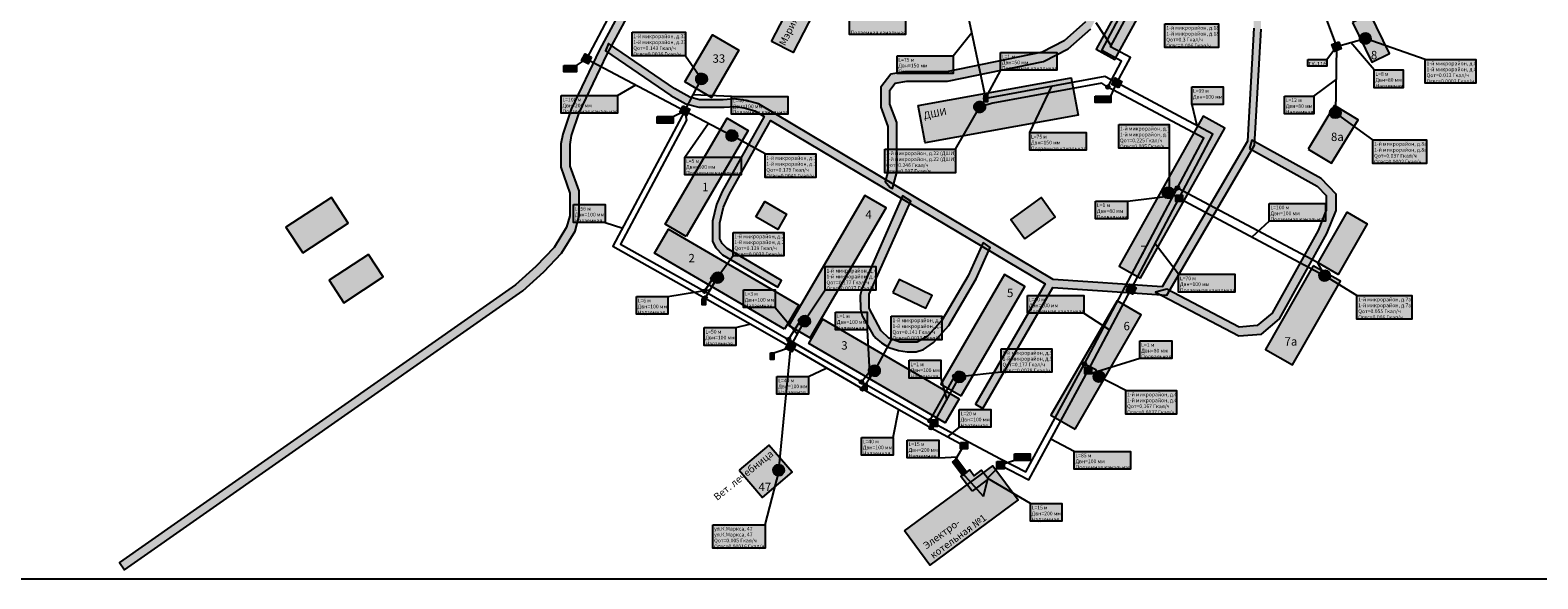
# Model space of a CAD drawing. Extents: x 565 to 7627, y -2188 to 3871.
# Drawn here: x 1066 to 1882, y 759 to 1056 of the extents above; entities that cross this region are included whole.
import ezdxf

# ---------------------------------------------------------------- set-up
doc = ezdxf.new("R2010")
doc.units = 0
doc.layers.get('0').update_dxf_attribs({"linetype": 'CONTINUOUS'})
for name, color, linetype in [('42898423156895525', 7, 'CONTINUOUS'), ('kot_1_perspektiva', 7, 'CONTINUOUS'), ('num1', 7, 'CONTINUOUS'), ('ulic1', 7, 'CONTINUOUS'), ('zdan4', 7, 'CONTINUOUS'), ('zdan6', 7, 'CONTINUOUS')]:
    doc.layers.add(name, color=color, linetype=linetype)
doc.styles.get("Standard").update_dxf_attribs({"font": 'arial.ttf', "height": 10})

# ---------------------------------------------------------------- blocks, each defined once
blk = doc.blocks.new('3_13')
at = {"layer": 'kot_1_perspektiva'}
blk.add_hatch(color=2, dxfattribs=at).paths.add_polyline_path([(-2, 2), (2, 2), (2, -2), (-2, -2)])
at = {"layer": 'kot_1_perspektiva', "color": 0, "linetype": 'Continuous'}
blk.add_lwpolyline([(-2, 2), (2, 2), (2, -2), (-2, -2)], close=True, dxfattribs=at)
blk = doc.blocks.new('6_13')
at = {"layer": 'kot_1_perspektiva'}
h = blk.add_hatch(color=6, dxfattribs=at)
edge = h.paths.add_edge_path()
edge.add_ellipse((0, 0), major_axis=(3, 0), ratio=1, start_angle=0, end_angle=360)
at = {"layer": 'kot_1_perspektiva', "color": 0}
blk.add_ellipse((0, 0), major_axis=(3, 0), ratio=1, dxfattribs=at)
blk = doc.blocks.new('2_13')
at = {"layer": 'kot_1_perspektiva'}
for points in [[(-2, 25), (1, 25), (1, 16), (-2, 16)], [(-3, 6), (-3, 16), (3, 16), (3, 12), (8, 12), (8, 6)]]:
    blk.add_hatch(color=215, dxfattribs=at).paths.add_polyline_path(points)
at = {"layer": 'kot_1_perspektiva', "color": 2, "linetype": 'Continuous'}
for points in [[(-2, 25), (1, 25), (1, 16), (-2, 16)], [(-3, 6), (-3, 16), (3, 16), (3, 12), (8, 12), (8, 6)]]:
    blk.add_lwpolyline(points, close=True, dxfattribs=at)
blk = doc.blocks.new('4_13')
at = {"layer": 'kot_1_perspektiva'}
h = blk.add_hatch(color=251, dxfattribs=at)
edge = h.paths.add_edge_path()
edge.add_ellipse((0, 0), major_axis=(1, 0), ratio=1, start_angle=0, end_angle=360)
at = {"layer": 'kot_1_perspektiva', "color": 0}
blk.add_ellipse((0, 0), major_axis=(1, 0), ratio=1, dxfattribs=at)

msp = doc.modelspace()

# ---------------------------------------------------------------- hatches: boundary and pattern name
at = {"layer": '42898423156895525'}
for color, points in [(51, [(1509.66, 1063.31), (1540.14, 1063.31), (1540.14, 1053.73), (1509.66, 1053.73)]), (231, [(1392.04, 1054.88), (1421.04, 1054.88), (1421.04, 1042.12), (1392.04, 1042.12)]), (231, [(1680.52, 1059.48), (1709.52, 1059.48), (1709.52, 1046.72), (1680.52, 1046.72)]), (71, [(1355.19, 1036.96), (1361.91, 1036.96), (1361.91, 1033.42), (1355.19, 1033.42)]), (51, [(1535.46, 1042.22), (1565.94, 1042.22), (1565.94, 1032.64), (1535.46, 1032.64)]), (51, [(1591.53, 1043.96), (1622.01, 1043.96), (1622.01, 1034.38), (1591.53, 1034.38)]), (71, [(1757.85, 1040.16), (1768.17, 1040.16), (1768.17, 1036.62), (1757.85, 1036.62)]), (231, [(1821.44, 1040.19), (1848.85, 1040.19), (1848.85, 1027.43), (1821.44, 1027.43)]), (51, [(1793.72, 1034.48), (1809.54, 1034.48), (1809.54, 1024.9), (1793.72, 1024.9)]), (51, [(1353.66, 1020.63), (1384.14, 1020.63), (1384.14, 1011.05), (1353.66, 1011.05)]), (71, [(1582.55, 1020.8), (1584.43, 1020.8), (1584.43, 1017.26), (1582.55, 1017.26)]), (71, [(1642.79, 1020.36), (1651.21, 1020.36), (1651.21, 1016.82), (1642.79, 1016.82)]), (51, [(1694.97, 1025.36), (1712.07, 1025.36), (1712.07, 1015.78), (1694.97, 1015.78)]), (51, [(1745.2, 1020.33), (1761.02, 1020.33), (1761.02, 1010.75), (1745.2, 1010.75)]), (51, [(1445.84, 1020.16), (1476.32, 1020.16), (1476.32, 1010.58), (1445.84, 1010.58)]), (71, [(1405.71, 1009.31), (1414.2, 1009.31), (1414.2, 1005.77), (1405.71, 1005.77)]), (231, [(1655.45, 1004.91), (1682.86, 1004.91), (1682.86, 992.15), (1655.45, 992.15)]), (51, [(1607.29, 1000.57), (1637.77, 1000.57), (1637.77, 990.99), (1607.29, 990.99)]), (231, [(1793.02, 996.63), (1822.02, 996.63), (1822.02, 983.87), (1793.02, 983.87)]), (231, [(1464.04, 989), (1491.45, 989), (1491.45, 976.24), (1464.04, 976.24)]), (231, [(1528.8, 991.56), (1567.1, 991.56), (1567.1, 978.8), (1528.8, 978.8)]), (51, [(1420.58, 987.36), (1451.06, 987.36), (1451.06, 977.78), (1420.58, 977.78)]), (51, [(1642.96, 963.49), (1660.16, 963.49), (1660.16, 953.91), (1642.96, 953.91)]), (71, [(1686.33, 966.78), (1689.99, 966.78), (1689.99, 963.24), (1686.33, 963.24)]), (51, [(1360.34, 961.57), (1377.44, 961.57), (1377.44, 951.99), (1360.34, 951.99)]), (51, [(1736.92, 962.24), (1767.4, 962.24), (1767.4, 952.66), (1736.92, 952.66)]), (231, [(1446.73, 946.57), (1474.14, 946.57), (1474.14, 933.81), (1446.73, 933.81)]), (231, [(1496.59, 928.03), (1524, 928.03), (1524, 915.27), (1496.59, 915.27)]), (51, [(1687.92, 923.86), (1718.4, 923.86), (1718.4, 914.28), (1687.92, 914.28)]), (51, [(1452.35, 915.46), (1469.45, 915.46), (1469.45, 905.88), (1452.35, 905.88)]), (71, [(1660.31, 917.54), (1663.97, 917.54), (1663.97, 914), (1660.31, 914)]), (51, [(1394.39, 911.82), (1411.49, 911.82), (1411.49, 902.24), (1394.39, 902.24)]), (71, [(1429.95, 910.86), (1431.83, 910.86), (1431.83, 907.32), (1429.95, 907.32)]), (51, [(1606.14, 912.41), (1636.62, 912.41), (1636.62, 902.83), (1606.14, 902.83)]), (231, [(1784.44, 912.43), (1814.23, 912.43), (1814.23, 899.67), (1784.44, 899.67)]), (51, [(1502.2, 903.43), (1519.3, 903.43), (1519.3, 893.85), (1502.2, 893.85)]), (231, [(1532.32, 901.13), (1559.73, 901.13), (1559.73, 888.37), (1532.32, 888.37)]), (51, [(1431.04, 894.99), (1448.14, 894.99), (1448.14, 885.41), (1431.04, 885.41)]), (231, [(1591.88, 883.56), (1619.29, 883.56), (1619.29, 870.8), (1591.88, 870.8)]), (51, [(1666.94, 887.9), (1684.14, 887.9), (1684.14, 878.32), (1666.94, 878.32)]), (71, [(1466.91, 881.3), (1468.79, 881.3), (1468.79, 877.76), (1466.91, 877.76)]), (51, [(1542.09, 877.31), (1559.19, 877.31), (1559.19, 867.73), (1542.09, 867.73)]), (71, [(1637.06, 873.53), (1640.72, 873.53), (1640.72, 869.99), (1637.06, 869.99)]), (51, [(1470.48, 868.58), (1487.58, 868.58), (1487.58, 859), (1470.48, 859)]), (71, [(1517.26, 864.76), (1519.14, 864.76), (1519.14, 861.22), (1517.26, 861.22)]), (231, [(1659.31, 860.98), (1686.72, 860.98), (1686.72, 848.22), (1659.31, 848.22)]), (51, [(1569.19, 850.64), (1586.29, 850.64), (1586.29, 841.06), (1569.19, 841.06)]), (71, [(1553.66, 845.06), (1557.32, 845.06), (1557.32, 841.52), (1553.66, 841.52)]), (51, [(1516.26, 835.53), (1533.36, 835.53), (1533.36, 825.95), (1516.26, 825.95)]), (51, [(1541.03, 834.13), (1558.13, 834.13), (1558.13, 824.55), (1541.03, 824.55)]), (71, [(1569.89, 832.89), (1573.55, 832.89), (1573.55, 829.35), (1569.89, 829.35)]), (71, [(1598.99, 826.67), (1607.54, 826.67), (1607.54, 823.13), (1598.99, 823.13)]), (51, [(1631.35, 828), (1661.83, 828), (1661.83, 818.42), (1631.35, 818.42)]), (51, [(1607.66, 799.76), (1624.76, 799.76), (1624.76, 790.18), (1607.66, 790.18)]), (231, [(1435.76, 788.32), (1464.02, 788.32), (1464.02, 775.56), (1435.76, 775.56)])]:
    msp.add_hatch(color=color, dxfattribs=at).paths.add_polyline_path(points)
at = {"layer": 'ulic1'}
for points in [[(1948.92, 2028.57), (1762.42, 1845.34), (1722.41, 1804.73), (1698.91, 1773.82), (1680, 1741.61), (1668.15, 1717.23), (1659.64, 1696.33), (1657.43, 1688.91), (1604.52, 1481.6), (1591.38, 1448.39), (1569.6, 1406.57), (1390.45, 1075.38), (1374.39, 1045.39), (1359.09, 1013.19), (1354.58, 999.76), (1353.45, 994.45), (1353.45, 981.84), (1358.35, 967.76), (1358.35, 955.44), (1356.48, 949.39), (1349.79, 938.41), (1339.96, 928.16), (1328.89, 918.14), (1114.51, 767.91), (1117.35, 763.85), (1332.85, 914.85), (1344.3, 925.21), (1353.92, 935.24), (1361.26, 947.29), (1363.49, 955.55), (1363.49, 969.1), (1358.52, 982.4), (1358.52, 994.07), (1359.22, 998.96), (1363.35, 1011.28), (1378.48, 1043.11), (1573.97, 1404.51), (1576.45, 1409.62), (1595.83, 1446.85), (1609.12, 1480.44), (1661.93, 1687.36), (1664.05, 1694.48), (1672.36, 1714.87), (1684.09, 1739.02), (1702.77, 1770.84), (1725.81, 1801.14), (1765.88, 1841.8), (1953.22, 2025.62), (1949.46, 2028.47)], [(1377.66, 1044.86), (1412.99, 1020.63), (1421.21, 1016.16), (1428.13, 1014.29), (1441.98, 1014.29), (1447.89, 1014.72), (1452.79, 1014), (1458.56, 1012.41), (1463.54, 1009.36), (1440.82, 968.77), (1437.71, 961.67), (1435.6, 952.69), (1435.6, 941.62), (1437.43, 938.15), (1441.08, 934.47), (1470.86, 916.99), (1472.95, 920.56), (1443.59, 937.79), (1440.87, 940.53), (1439.58, 942.99), (1439.58, 951.79), (1441.53, 960.14), (1444.54, 967), (1466.23, 1005.76), (1467.05, 1007.22), (1615.65, 918.7), (1578, 853.53), (1581.99, 851.22), (1619.84, 916.75), (1681.53, 912.62), (1729, 993.74), (1732.5, 1056.59), (1732.5, 1099.01), (1729.62, 1136), (1727.67, 1188.39), (1729.48, 1222.89), (1725.82, 1281.95), (1721.66, 1311.75), (1721.66, 1343.67), (1717.35, 1343.67), (1717.35, 1307.81), (1721.04, 1281.28), (1724.65, 1223.1), (1722.81, 1188.06), (1724.78, 1135.35), (1727.04, 1098.84), (1728.6, 1057.14), (1725.19, 995.92), (1679.03, 917.06), (1620.07, 921), (1460.42, 1016.1), (1453.72, 1017.95), (1447.58, 1018.85), (1441.33, 1018.39), (1428.51, 1018.39), (1423.32, 1019.8), (1415.15, 1024.24), (1379.3, 1048.82)], [(1533.02, 970.29), (1535.42, 979.03), (1535.42, 1005.99), (1531.6, 1016.02), (1531.6, 1023.6), (1534.52, 1027.42), (1540.85, 1028.47), (1562.72, 1028.47), (1614.76, 1039.05), (1628.02, 1045.96), (1640.3, 1056.83), (1699.35, 1169.89), (1704.34, 1175.82), (1709.39, 1179.51), (1713.77, 1181.56), (1717.88, 1182.94), (1721.31, 1183.88), (1724.31, 1183.88), (1724.31, 1188.42), (1720.11, 1188.42), (1716.34, 1187.39), (1711.11, 1185.59), (1707.59, 1184.05), (1701.93, 1180.19), (1699.28, 1177.28), (1695.99, 1172.49), (1637.53, 1060.56), (1625.9, 1050.27), (1613.99, 1044.06), (1562.25, 1033.54), (1539.66, 1033.54), (1532.05, 1032.3), (1526.64, 1025.22), (1526.64, 1014.34), (1530.5, 1003.96), (1530.5, 979.29), (1529.07, 974.09), (1531.59, 971.07)], [(1726.26, 991.96), (1762.92, 971.66), (1767.8, 966.59), (1767.8, 958.51), (1763.43, 947.65), (1738.51, 902.9), (1730.5, 896.12), (1720.6, 895.34), (1681.44, 915.81), (1675.33, 914.14), (1720.5, 890.52), (1732.7, 891.48), (1742.47, 899.76), (1768.18, 945.92), (1773.18, 958.33), (1773.18, 967.3), (1765.07, 975.72), (1727.59, 996.48)], [(1582.08, 941.12), (1573.95, 922.98), (1559.73, 898.89), (1551.71, 890.21), (1546.37, 887.2), (1536.9, 887.2), (1531.12, 889.32), (1526.89, 893.32), (1520.43, 905.46), (1520.43, 913.03), (1542.86, 963.38), (1538.37, 966.41), (1516.4, 916.05), (1515.51, 912.38), (1515.72, 904.99), (1516.66, 901.41), (1522.31, 891.31), (1523.94, 889.25), (1527.02, 886.68), (1530.96, 884.2), (1536.27, 882.66), (1540.98, 881.89), (1545.78, 881.89), (1549.72, 883.17), (1555.2, 886.94), (1563.51, 896.08), (1578.39, 921.36), (1585.92, 938.29)]]:
    msp.add_hatch(color=9, dxfattribs=at).paths.add_polyline_path(points)
at = {"layer": 'zdan4'}
for points in [[(1213.74, 935.42), (1238.4, 951.52), (1229.28, 965.49), (1204.62, 949.4)], [(1249.4, 934.66), (1227.99, 920.68), (1235.98, 908.44), (1257.39, 922.42)]]:
    msp.add_hatch(color=31, dxfattribs=at).paths.add_polyline_path(points)
at = {"layer": 'zdan6'}
for points in [[(1703.9, 1156.17), (1643.18, 1045.75), (1653.34, 1040.17), (1714.05, 1150.59)], [(1467.51, 1049.88), (1481.4, 1076.85), (1493.08, 1070.83), (1479.19, 1043.86)], [(1782.06, 1060.27), (1792.41, 1038.77), (1802, 1043.38), (1791.65, 1064.89)], [(1420.62, 1028.02), (1435.52, 1053.54), (1449.87, 1045.16), (1434.96, 1019.64)], [(1547, 1015.2), (1629.78, 1030.32), (1633.48, 1010.11), (1550.69, 994.98)], [(1758.03, 991.67), (1770.72, 983.96), (1785.06, 1007.54), (1772.37, 1015.25)], [(1421.29, 944.35), (1409.91, 951), (1443.43, 1008.38), (1454.82, 1001.73)], [(1667.24, 921.82), (1712.87, 1003), (1701.27, 1009.52), (1655.63, 928.35)], [(1459.08, 955), (1463.9, 963.28), (1475.68, 956.42), (1470.86, 948.14)], [(1488.4, 889.47), (1529.55, 959.93), (1518.1, 966.62), (1476.95, 896.16)], [(1604.64, 943.04), (1621.1, 954.82), (1613.54, 965.39), (1597.08, 953.61)], [(1763.4, 930.02), (1779.06, 957.43), (1789.93, 951.22), (1774.27, 923.81)], [(1474.61, 894.08), (1404.18, 935.24), (1411.8, 948.28), (1482.23, 907.13)], [(1570.1, 858.03), (1604.69, 917.31), (1593.72, 923.71), (1559.13, 864.43)], [(1760.81, 928.5), (1734.94, 883.23), (1749.6, 874.85), (1775.47, 920.12)], [(1533.27, 914.07), (1551, 905.45), (1554.42, 912.48), (1536.7, 921.11)], [(1631.89, 840.04), (1667.64, 901.88), (1654.55, 909.45), (1618.79, 847.62)], [(1569.17, 856.45), (1561.54, 843.37), (1487.74, 886.43), (1495.38, 899.51)], [(1450.09, 817.81), (1462.65, 803.06), (1478.63, 816.67), (1466.07, 831.42)], [(1539.57, 784.99), (1587.38, 820.23), (1601.02, 801.74), (1553.2, 766.49)]]:
    msp.add_hatch(color=31, dxfattribs=at).paths.add_polyline_path(points)

# ---------------------------------------------------------------- linework, layer by layer
msp.add_line((933.87282, 758.99801), (2421.31068, 758.99801))
at = {"layer": '42898423156895525', "color": 0, "linetype": 'Continuous'}
for points in [[(1509.66, 1063.31), (1540.14, 1063.31), (1540.14, 1053.73), (1509.66, 1053.73)], [(1392.04, 1054.88), (1421.04, 1054.88), (1421.04, 1042.12), (1392.04, 1042.12)], [(1680.52, 1059.48), (1709.52, 1059.48), (1709.52, 1046.72), (1680.52, 1046.72)], [(1355.19, 1036.96), (1361.91, 1036.96), (1361.91, 1033.42), (1355.19, 1033.42)], [(1535.46, 1042.22), (1565.94, 1042.22), (1565.94, 1032.64), (1535.46, 1032.64)], [(1591.53, 1043.96), (1622.01, 1043.96), (1622.01, 1034.38), (1591.53, 1034.38)], [(1757.85, 1040.16), (1768.17, 1040.16), (1768.17, 1036.62), (1757.85, 1036.62)], [(1821.44, 1040.19), (1848.85, 1040.19), (1848.85, 1027.43), (1821.44, 1027.43)], [(1793.72, 1034.48), (1809.54, 1034.48), (1809.54, 1024.9), (1793.72, 1024.9)], [(1353.66, 1020.63), (1384.14, 1020.63), (1384.14, 1011.05), (1353.66, 1011.05)], [(1582.55, 1020.8), (1584.43, 1020.8), (1584.43, 1017.26), (1582.55, 1017.26)], [(1642.79, 1020.36), (1651.21, 1020.36), (1651.21, 1016.82), (1642.79, 1016.82)], [(1694.97, 1025.36), (1712.07, 1025.36), (1712.07, 1015.78), (1694.97, 1015.78)], [(1745.2, 1020.33), (1761.02, 1020.33), (1761.02, 1010.75), (1745.2, 1010.75)], [(1445.84, 1020.16), (1476.32, 1020.16), (1476.32, 1010.58), (1445.84, 1010.58)], [(1405.71, 1009.31), (1414.2, 1009.31), (1414.2, 1005.77), (1405.71, 1005.77)], [(1655.45, 1004.91), (1682.86, 1004.91), (1682.86, 992.15), (1655.45, 992.15)], [(1607.29, 1000.57), (1637.77, 1000.57), (1637.77, 990.99), (1607.29, 990.99)], [(1793.02, 996.63), (1822.02, 996.63), (1822.02, 983.87), (1793.02, 983.87)], [(1464.04, 989), (1491.45, 989), (1491.45, 976.24), (1464.04, 976.24)], [(1528.8, 991.56), (1567.1, 991.56), (1567.1, 978.8), (1528.8, 978.8)], [(1420.58, 987.36), (1451.06, 987.36), (1451.06, 977.78), (1420.58, 977.78)], [(1642.96, 963.49), (1660.16, 963.49), (1660.16, 953.91), (1642.96, 953.91)], [(1686.33, 966.78), (1689.99, 966.78), (1689.99, 963.24), (1686.33, 963.24)], [(1360.34, 961.57), (1377.44, 961.57), (1377.44, 951.99), (1360.34, 951.99)], [(1736.92, 962.24), (1767.4, 962.24), (1767.4, 952.66), (1736.92, 952.66)], [(1446.73, 946.57), (1474.14, 946.57), (1474.14, 933.81), (1446.73, 933.81)], [(1496.59, 928.03), (1524, 928.03), (1524, 915.27), (1496.59, 915.27)], [(1687.92, 923.86), (1718.4, 923.86), (1718.4, 914.28), (1687.92, 914.28)], [(1452.35, 915.46), (1469.45, 915.46), (1469.45, 905.88), (1452.35, 905.88)], [(1660.31, 917.54), (1663.97, 917.54), (1663.97, 914), (1660.31, 914)], [(1394.39, 911.82), (1411.49, 911.82), (1411.49, 902.24), (1394.39, 902.24)], [(1429.95, 910.86), (1431.83, 910.86), (1431.83, 907.32), (1429.95, 907.32)], [(1606.14, 912.41), (1636.62, 912.41), (1636.62, 902.83), (1606.14, 902.83)], [(1784.44, 912.43), (1814.23, 912.43), (1814.23, 899.67), (1784.44, 899.67)], [(1502.2, 903.43), (1519.3, 903.43), (1519.3, 893.85), (1502.2, 893.85)], [(1532.32, 901.13), (1559.73, 901.13), (1559.73, 888.37), (1532.32, 888.37)], [(1431.04, 894.99), (1448.14, 894.99), (1448.14, 885.41), (1431.04, 885.41)], [(1591.88, 883.56), (1619.29, 883.56), (1619.29, 870.8), (1591.88, 870.8)], [(1666.94, 887.9), (1684.14, 887.9), (1684.14, 878.32), (1666.94, 878.32)], [(1466.91, 881.3), (1468.79, 881.3), (1468.79, 877.76), (1466.91, 877.76)], [(1542.09, 877.31), (1559.19, 877.31), (1559.19, 867.73), (1542.09, 867.73)], [(1637.06, 873.53), (1640.72, 873.53), (1640.72, 869.99), (1637.06, 869.99)], [(1470.48, 868.58), (1487.58, 868.58), (1487.58, 859), (1470.48, 859)], [(1517.26, 864.76), (1519.14, 864.76), (1519.14, 861.22), (1517.26, 861.22)], [(1659.31, 860.98), (1686.72, 860.98), (1686.72, 848.22), (1659.31, 848.22)], [(1569.19, 850.64), (1586.29, 850.64), (1586.29, 841.06), (1569.19, 841.06)], [(1553.66, 845.06), (1557.32, 845.06), (1557.32, 841.52), (1553.66, 841.52)], [(1516.26, 835.53), (1533.36, 835.53), (1533.36, 825.95), (1516.26, 825.95)], [(1541.03, 834.13), (1558.13, 834.13), (1558.13, 824.55), (1541.03, 824.55)], [(1569.89, 832.89), (1573.55, 832.89), (1573.55, 829.35), (1569.89, 829.35)], [(1598.99, 826.67), (1607.54, 826.67), (1607.54, 823.13), (1598.99, 823.13)], [(1631.35, 828), (1661.83, 828), (1661.83, 818.42), (1631.35, 818.42)], [(1607.66, 799.76), (1624.76, 799.76), (1624.76, 790.18), (1607.66, 790.18)], [(1435.76, 788.32), (1464.02, 788.32), (1464.02, 775.56), (1435.76, 775.56)]]:
    msp.add_lwpolyline(points, close=True, dxfattribs=at)
for points in [[(1565.94, 1042.22), (1575.93, 1054.84)], [(1643.09, 1060.18), (1651.3, 1047.56)], [(1768.17, 1040.16), (1773.39, 1047.13)], [(1793.72, 1034.48), (1781.14, 1049.36)], [(1821.44, 1040.19), (1788.9, 1051.59)], [(1361.91, 1036.96), (1367.42, 1040.51)], [(1421.04, 1042.12), (1429.66, 1029.65)], [(1591.53, 1034.38), (1581.85, 1016.74)], [(1761.02, 1020.33), (1773.08, 1029.22)], [(1384.14, 1020.63), (1394, 1026.48)], [(1445.84, 1020.16), (1425.12, 1021.05)], [(1607.29, 1000.57), (1619.33, 1025.63)], [(1651.21, 1020.36), (1654.46, 1027.47)], [(1414.2, 1009.31), (1420.58, 1012.45)], [(1567.1, 991.56), (1580.23, 1014.45)], [(1694.97, 1015.78), (1697.81, 1004.37)], [(1420.58, 987.36), (1433.33, 1005.71)], [(1793.02, 996.63), (1772.78, 1011.31)], [(1464.04, 989), (1446.08, 998.98)], [(1682.86, 992.15), (1682.83, 968.14)], [(1660.16, 963.49), (1686.56, 966.75)], [(1377.44, 951.99), (1386.97, 948.79)], [(1736.92, 952.66), (1727.56, 944.06)], [(1687.92, 923.86), (1675.15, 940.39)], [(1446.73, 933.81), (1438.37, 922.05)], [(1784.44, 912.43), (1766.96, 923.12)], [(1411.49, 911.82), (1434.62, 915.57)], [(1496.59, 915.27), (1485.39, 898.54)], [(1469.45, 905.88), (1481.55, 891.45)], [(1636.62, 902.83), (1650.51, 893.76)], [(1448.14, 894.99), (1455.56, 896.93)], [(1519.3, 893.85), (1520.72, 867.31)], [(1468.79, 881.3), (1477.72, 884.36)], [(1532.32, 888.37), (1523.25, 871.64)], [(1666.94, 878.32), (1641.36, 870.29)], [(1487.58, 868.58), (1497.11, 873.04)], [(1559.19, 867.73), (1562.39, 855.79)], [(1591.88, 870.8), (1569.3, 868.29)], [(1659.31, 860.98), (1643.84, 868.82)], [(1533.36, 835.53), (1536.42, 851.04)], [(1569.19, 841.06), (1562.82, 835.97)], [(1631.35, 828), (1618.7, 834.63)], [(1558.13, 824.55), (1568.29, 825.13)], [(1464.02, 788.32), (1471.58, 817.52)], [(1598.99, 823.13), (1591.49, 820.6)], [(1607.66, 799.76), (1584.67, 813.26)]]:
    msp.add_lwpolyline(points, dxfattribs=at)
at = {"layer": 'kot_1_perspektiva', "color": 154, "linetype": 'Continuous'}
for points in [[(1452.87, 1202.47), (1367.42, 1040.51)], [(1780.35, 1110.41), (1753.17, 1101.34), (1773.39, 1047.13)], [(1583.48, 1019.03), (1568.39, 1090.66)], [(1649.59, 1025.23), (1657.04, 1039.24), (1646.3, 1044.96), (1660.24, 1071.11), (1668.45, 1070.9)], [(1654.46, 1027.47), (1661.77, 1041.2), (1650.98, 1046.95), (1664.69, 1072.69)], [(1773.39, 1047.13), (1772.78, 1011.31)], [(1773.39, 1047.13), (1788.9, 1051.59)], [(1367.42, 1040.51), (1420.58, 1012.45)], [(1420.58, 1012.45), (1429.66, 1029.65)], [(1654.46, 1027.47), (1647.99, 1030.91), (1583.48, 1019.03)], [(1649.59, 1025.23), (1646.34, 1027.31), (1587.34, 1016.44), (1580.23, 1014.45)], [(1687.29, 970.65), (1701.5, 997.57), (1649.59, 1025.23)], [(1688.16, 965.01), (1706.5, 999.75), (1654.46, 1027.47)], [(1420.58, 1012.45), (1381.55, 939.19), (1431.7, 911.01)], [(1420.58, 1012.45), (1421.55, 1007.4), (1385.78, 940.26), (1431.31, 914.68)], [(1420.58, 1012.45), (1446.08, 998.98)], [(1583.48, 1019.03), (1580.23, 1014.45)], [(1636.93, 875.34), (1658.96, 917.05), (1687.29, 970.65)], [(1662.14, 915.77), (1688.16, 965.01)], [(1687.29, 970.65), (1682.21, 968.01)], [(1688.16, 965.01), (1682.21, 968.01)], [(1687.29, 970.65), (1762.7, 930.55), (1766.96, 923.12)], [(1688.16, 965.01), (1766.96, 923.12)], [(1431.31, 914.68), (1435.76, 921.53)], [(1431.31, 914.68), (1476.78, 888.52)], [(1431.7, 911.01), (1438.37, 922.05)], [(1638.89, 871.76), (1662.14, 915.77)], [(1431.7, 911.01), (1477.73, 884.53)], [(1476.78, 888.52), (1483.15, 898.88)], [(1477.73, 884.53), (1485.39, 898.54)], [(1477.73, 884.53), (1471.37, 817.82)], [(1476.78, 888.52), (1516.19, 865.64)], [(1477.73, 884.53), (1516.78, 861.87)], [(1553.29, 844.61), (1574.5, 833.04), (1591.54, 823.97), (1605.14, 816.86), (1636.93, 875.34)], [(1636.93, 875.34), (1642.72, 872.53), (1644.8, 868.44)], [(1516.19, 865.64), (1521.41, 872.36)], [(1516.19, 865.64), (1553.29, 844.61)], [(1516.78, 861.87), (1523.25, 871.64)], [(1553.29, 844.61), (1566.71, 868.68)], [(1553.93, 840.82), (1569.3, 868.29)], [(1591.49, 820.6), (1606.74, 812.63), (1638.89, 871.76)], [(1638.89, 871.76), (1644.8, 868.44)], [(1516.78, 861.87), (1553.93, 840.82)], [(1553.93, 840.82), (1571.72, 831.12)], [(1582.19, 803.5), (1565.95, 821.7), (1571.72, 831.12)], [(1582.19, 803.5), (1584.8, 813.78), (1591.49, 820.6)]]:
    msp.add_lwpolyline(points, dxfattribs=at)
at = {"layer": 'ulic1', "color": 9, "linetype": 'Continuous'}
for points in [[(1390.45, 1075.38), (1374.39, 1045.39), (1359.09, 1013.19), (1354.58, 999.76), (1353.45, 994.45), (1353.45, 981.84), (1358.35, 967.76), (1358.35, 955.44), (1356.48, 949.39), (1349.79, 938.41), (1339.96, 928.16), (1328.89, 918.14), (1114.51, 767.91), (1117.35, 763.85), (1332.85, 914.85), (1344.3, 925.21), (1353.92, 935.24), (1361.26, 947.29), (1363.49, 955.55), (1363.49, 969.1), (1358.52, 982.4), (1358.52, 994.07), (1359.22, 998.96), (1363.35, 1011.28), (1378.48, 1043.11), (1573.97, 1404.51)], [(1728.6, 1057.14), (1725.19, 995.92), (1679.03, 917.06), (1620.07, 921), (1460.42, 1016.1), (1453.72, 1017.95), (1447.58, 1018.85), (1441.33, 1018.39), (1428.51, 1018.39), (1423.32, 1019.8), (1415.15, 1024.24), (1379.3, 1048.82), (1377.66, 1044.86), (1412.99, 1020.63), (1421.21, 1016.16), (1428.13, 1014.29), (1441.98, 1014.29), (1447.89, 1014.72), (1452.79, 1014), (1458.56, 1012.41), (1463.54, 1009.36), (1440.82, 968.77), (1437.71, 961.67), (1435.6, 952.69), (1435.6, 941.62), (1437.43, 938.15), (1441.08, 934.47), (1470.86, 916.99), (1472.95, 920.56), (1443.59, 937.79), (1440.87, 940.53), (1439.58, 942.99), (1439.58, 951.79), (1441.53, 960.14), (1444.54, 967), (1466.23, 1005.76), (1467.05, 1007.22), (1615.65, 918.7), (1578, 853.53), (1581.99, 851.22), (1619.84, 916.75), (1681.53, 912.62), (1729, 993.74), (1732.5, 1056.59)], [(1637.53, 1060.56), (1625.9, 1050.27), (1613.99, 1044.06), (1562.25, 1033.54), (1539.66, 1033.54), (1532.05, 1032.3), (1526.64, 1025.22), (1526.64, 1014.34), (1530.5, 1003.96), (1530.5, 979.29), (1529.07, 974.09), (1531.59, 971.07), (1533.02, 970.29), (1535.42, 979.03), (1535.42, 1005.99), (1531.6, 1016.02), (1531.6, 1023.6), (1534.52, 1027.42), (1540.85, 1028.47), (1562.72, 1028.47), (1614.76, 1039.05), (1628.02, 1045.96), (1640.3, 1056.83)]]:
    msp.add_lwpolyline(points, dxfattribs=at)
for points in [[(1726.26, 991.96), (1762.92, 971.66), (1767.8, 966.59), (1767.8, 958.51), (1763.43, 947.65), (1738.51, 902.9), (1730.5, 896.12), (1720.6, 895.34), (1681.44, 915.81), (1675.33, 914.14), (1720.5, 890.52), (1732.7, 891.48), (1742.47, 899.76), (1768.18, 945.92), (1773.18, 958.33), (1773.18, 967.3), (1765.07, 975.72), (1727.59, 996.48)], [(1582.08, 941.12), (1573.95, 922.98), (1559.73, 898.89), (1551.71, 890.21), (1546.37, 887.2), (1536.9, 887.2), (1531.12, 889.32), (1526.89, 893.32), (1520.43, 905.46), (1520.43, 913.03), (1542.86, 963.38), (1538.37, 966.41), (1516.4, 916.05), (1515.51, 912.38), (1515.72, 904.99), (1516.66, 901.41), (1522.31, 891.31), (1523.94, 889.25), (1527.02, 886.68), (1530.96, 884.2), (1536.27, 882.66), (1540.98, 881.89), (1545.78, 881.89), (1549.72, 883.17), (1555.2, 886.94), (1563.51, 896.08), (1578.39, 921.36), (1585.92, 938.29)]]:
    msp.add_lwpolyline(points, close=True, dxfattribs=at)
at = {"layer": 'zdan4', "color": 21, "linetype": 'Continuous'}
for points in [[(1213.74, 935.42), (1238.4, 951.52), (1229.28, 965.49), (1204.62, 949.4)], [(1249.4, 934.66), (1227.99, 920.68), (1235.98, 908.44), (1257.39, 922.42)]]:
    msp.add_lwpolyline(points, close=True, dxfattribs=at)
at = {"layer": 'zdan6', "color": 21, "linetype": 'Continuous'}
for points in [[(1703.9, 1156.17), (1643.18, 1045.75), (1653.34, 1040.17), (1714.05, 1150.59)], [(1467.51, 1049.88), (1481.4, 1076.85), (1493.08, 1070.83), (1479.19, 1043.86)], [(1782.06, 1060.27), (1792.41, 1038.77), (1802, 1043.38), (1791.65, 1064.89)], [(1420.62, 1028.02), (1435.52, 1053.54), (1449.87, 1045.16), (1434.96, 1019.64)], [(1547, 1015.2), (1629.78, 1030.32), (1633.48, 1010.11), (1550.69, 994.98)], [(1758.03, 991.67), (1770.72, 983.96), (1785.06, 1007.54), (1772.37, 1015.25)], [(1421.29, 944.35), (1409.91, 951), (1443.43, 1008.38), (1454.82, 1001.73)], [(1667.24, 921.82), (1712.87, 1003), (1701.27, 1009.52), (1655.63, 928.35)], [(1459.08, 955), (1463.9, 963.28), (1475.68, 956.42), (1470.86, 948.14)], [(1488.4, 889.47), (1529.55, 959.93), (1518.1, 966.62), (1476.95, 896.16)], [(1604.64, 943.04), (1621.1, 954.82), (1613.54, 965.39), (1597.08, 953.61)], [(1763.4, 930.02), (1779.06, 957.43), (1789.93, 951.22), (1774.27, 923.81)], [(1474.61, 894.08), (1404.18, 935.24), (1411.8, 948.28), (1482.23, 907.13)], [(1570.1, 858.03), (1604.69, 917.31), (1593.72, 923.71), (1559.13, 864.43)], [(1760.81, 928.5), (1734.94, 883.23), (1749.6, 874.85), (1775.47, 920.12)], [(1533.27, 914.07), (1551, 905.45), (1554.42, 912.48), (1536.7, 921.11)], [(1631.89, 840.04), (1667.64, 901.88), (1654.55, 909.45), (1618.79, 847.62)], [(1569.17, 856.45), (1561.54, 843.37), (1487.74, 886.43), (1495.38, 899.51)], [(1450.09, 817.81), (1462.65, 803.06), (1478.63, 816.67), (1466.07, 831.42)], [(1539.57, 784.99), (1587.38, 820.23), (1601.02, 801.74), (1553.2, 766.49)]]:
    msp.add_lwpolyline(points, close=True, dxfattribs=at)

# ---------------------------------------------------------------- block references
at = {"layer": 'kot_1_perspektiva'}
for name, p, rotation in [('6_13', (1788.9, 1051.59), 16), ('3_13', (1773.39, 1047.13), 290.5), ('3_13', (1367.42, 1040.51), 242.3), ('6_13', (1429.66, 1029.65), 62.1), ('3_13', (1654.46, 1027.47), 152.1), ('4_13', (1583.48, 1019.03), 191.2), ('3_13', (1420.58, 1012.45), 332.2), ('6_13', (1580.23, 1014.45), 234.7), ('6_13', (1772.78, 1011.31), 270), ('6_13', (1446.08, 998.98), 332.2), ('6_13', (1682.21, 968.01), 332.2), ('6_13', (1438.37, 922.05), 61.7), ('6_13', (1766.96, 923.12), 332.2), ('3_13', (1662.14, 915.77), 62.1), ('6_13', (1485.39, 898.54), 60.6), ('3_13', (1477.73, 884.53), 332.2), ('6_13', (1523.25, 871.64), 61.8), ('6_13', (1569.3, 868.29), 61.10000000000001), ('6_13', (1644.8, 868.44), 333.5000000000001), ('2_13', (1582.19, 803.5), 37.39999999999993), ('6_13', (1471.37, 817.82), 243.8)]:
    msp.add_blockref(name, p, dxfattribs=dict(at, rotation=rotation))
for name, p in [('4_13', (1649.59, 1025.23)), ('4_13', (1687.29, 970.65)), ('4_13', (1688.16, 965.01)), ('4_13', (1435.76, 921.53)), ('4_13', (1431.31, 914.68)), ('4_13', (1431.7, 911.01)), ('4_13', (1483.15, 898.88)), ('4_13', (1476.78, 888.52)), ('4_13', (1521.41, 872.36)), ('4_13', (1636.93, 875.34)), ('4_13', (1516.19, 865.64)), ('4_13', (1566.71, 868.68)), ('4_13', (1638.89, 871.76)), ('4_13', (1516.78, 861.87)), ('4_13', (1553.29, 844.61)), ('4_13', (1553.93, 840.82)), ('4_13', (1571.72, 831.12)), ('3_13', (1591.49, 820.6))]:
    msp.add_blockref(name, p, dxfattribs=at)

# ---------------------------------------------------------------- texts
at = {"layer": '42898423156895525', "color": 0, "attachment_point": 7}
for s, insert, char_height in [('\\fArial|b0|i0; 1-й микрорайон, д.33', (1392.09, 1051.69), 2.018824), ('\\fArial|b0|i0; Подземная канальная', (1509.71, 1053.73), 2.018824), ('\\fArial|b0|i0; 1-й микрорайон, д.18', (1680.57, 1056.29), 2.018824), ('\\fArial|b0|i0; 1-й микрорайон, д.18', (1680.57, 1053.1), 2.018824), ('\\fArial|b0|i0; Qот=0.143 Гкал/ч', (1392.09, 1045.31), 2.018824), ('\\fArial|b0|i0; 1-й микрорайон, д.33', (1392.09, 1048.5), 2.018824), ('\\fArial|b0|i0; Qот=0.3 Гкал/ч', (1680.57, 1049.91), 2.018824), ('\\fArial|b0|i0; Qгвс=0.006 Гкал/ч', (1680.57, 1046.72), 2.018824), ('\\fArial|b0|i0; Qгвс=0.0026 Гкал/ч', (1392.09, 1042.12), 2.018824), ('\\fArial|b0|i0; Двн=150 мм', (1535.51, 1035.83), 2.018824), ('\\fArial|b0|i0; L=75 м', (1535.51, 1039.02), 2.018824), ('\\fArial|b0|i0; Двн=50 мм', (1591.58, 1037.57), 2.018824), ('\\fArial|b0|i0; L=1 м', (1591.58, 1040.76), 2.018824), ('\\fArial|b0|i0;ТК-11б', (1757.91, 1036.62), 2.244706), ('\\fArial|b0|i0; 1-й микрорайон, д.8', (1821.49, 1037), 2.018824), ('\\fArial|b0|i0;ТК-5', (1355.25, 1033.42), 2.244706), ('\\fArial|b0|i0; Подземная канальная', (1535.51, 1032.64), 2.018824), ('\\fArial|b0|i0; Подземная канальная', (1591.58, 1034.38), 2.018824), ('\\fArial|b0|i0; Двн=80 мм', (1793.78, 1028.09), 2.018824), ('\\fArial|b0|i0; L=8 м', (1793.78, 1031.28), 2.018824), ('\\fArial|b0|i0; Qот=0.013 Гкал/ч', (1821.49, 1030.62), 2.018824), ('\\fArial|b0|i0; Qгвс=0.0002 Гкал/ч', (1821.49, 1027.43), 2.018824), ('\\fArial|b0|i0; 1-й микрорайон, д.8', (1821.49, 1033.81), 2.018824), ('\\fArial|b0|i0; Двн=100 мм', (1695.02, 1018.97), 2.018824), ('\\fArial|b0|i0; L=99 м', (1695.02, 1022.16), 2.018824), ('\\fArial|b0|i0; Надземная', (1793.78, 1024.9), 2.018824), ('\\fArial|b0|i0; Двн=200 мм', (1353.71, 1014.24), 2.018824), ('\\fArial|b0|i0; L=100 м', (1353.71, 1017.43), 2.018824), ('\\fArial|b0|i0; Подземная канальная', (1353.71, 1011.05), 2.018824), ('\\fArial|b0|i0; Двн=100 мм', (1445.89, 1013.77), 2.018824), ('\\fArial|b0|i0; L=40 м', (1445.89, 1016.96), 2.018824), ('\\fArial|b0|i0; Подземная канальная', (1445.89, 1010.58), 2.018824), ('\\fArial|b0|i0;2', (1582.61, 1017.26), 2.244706), ('\\fArial|b0|i0;ТК-5в', (1642.85, 1016.82), 2.244706), ('\\fArial|b0|i0; ', (1695.02, 1015.78), 2.018824), ('\\fArial|b0|i0; Двн=80 мм', (1745.26, 1013.94), 2.018824), ('\\fArial|b0|i0; L=12 м', (1745.26, 1017.13), 2.018824), ('\\fArial|b0|i0; Надземная', (1745.26, 1010.75), 2.018824), ('\\fArial|b0|i0;ТК-5а', (1405.76, 1005.77), 2.244706), ('\\fArial|b0|i0; 1-й микрорайон, д.7', (1655.5, 1001.72), 2.018824), ('\\fArial|b0|i0; Двн=150 мм', (1607.34, 994.18), 2.018824), ('\\fArial|b0|i0; L=75 м', (1607.34, 997.37), 2.018824), ('\\fArial|b0|i0; Qот=0.225 Гкал/ч', (1655.5, 995.34), 2.018824), ('\\fArial|b0|i0; 1-й микрорайон, д.7', (1655.5, 998.53), 2.018824), ('\\fArial|b0|i0; 1-й микрорайон, д.1', (1464.09, 985.81), 2.018824), ('\\fArial|b0|i0; 1-й микрорайон, д.22 (ДШИ)', (1528.86, 988.37), 2.018824), ('\\fArial|b0|i0; Подземная канальная', (1607.34, 990.99), 2.018824), ('\\fArial|b0|i0; Qгвс=0.005 Гкал/ч', (1655.5, 992.15), 2.018824), ('\\fArial|b0|i0; Qот=0.037 Гкал/ч', (1793.07, 987.06), 2.018824), ('\\fArial|b0|i0; 1-й микрорайон, д.8а', (1793.07, 993.44), 2.018824), ('\\fArial|b0|i0; 1-й микрорайон, д.8а', (1793.07, 990.25), 2.018824), ('\\fArial|b0|i0; Двн=100 мм', (1420.63, 980.97), 2.018824), ('\\fArial|b0|i0; L=5 м', (1420.63, 984.16), 2.018824), ('\\fArial|b0|i0; Подземная канальная', (1420.63, 977.78), 2.018824), ('\\fArial|b0|i0; Qот=0.179 Гкал/ч', (1464.09, 979.43), 2.018824), ('\\fArial|b0|i0; 1-й микрорайон, д.1', (1464.09, 982.62), 2.018824), ('\\fArial|b0|i0; Qот=0.246 Гкал/ч', (1528.86, 981.99), 2.018824), ('\\fArial|b0|i0; Qгвс=0.007 Гкал/ч', (1528.86, 978.8), 2.018824), ('\\fArial|b0|i0; 1-й микрорайон, д.22 (ДШИ)', (1528.86, 985.18), 2.018824), ('\\fArial|b0|i0; Qгвс=0.0002 Гкал/ч', (1793.07, 983.87), 2.018824), ('\\fArial|b0|i0; Qгвс=0.0041 Гкал/ч', (1464.09, 976.24), 2.018824), ('\\fArial|b0|i0;11', (1686.39, 963.24), 2.244706), ('\\fArial|b0|i0; Двн=100 мм', (1360.39, 955.18), 2.018824), ('\\fArial|b0|i0; L=56 м', (1360.39, 958.37), 2.018824), ('\\fArial|b0|i0; Двн=80 мм', (1643.02, 957.1), 2.018824), ('\\fArial|b0|i0; L=1 м', (1643.02, 960.29), 2.018824), ('\\fArial|b0|i0; Подвальная', (1643.02, 953.91), 2.018824), ('\\fArial|b0|i0; Двн=100 мм', (1736.97, 955.85), 2.018824), ('\\fArial|b0|i0; L=100 м', (1736.97, 959.04), 2.018824), ('\\fArial|b0|i0; Надземная', (1360.39, 951.99), 2.018824), ('\\fArial|b0|i0; Подземная канальная', (1736.97, 952.66), 2.018824), ('\\fArial|b0|i0; Qот=0.139 Гкал/ч', (1446.78, 937), 2.018824), ('\\fArial|b0|i0; 1-й микрорайон, д.2', (1446.78, 943.38), 2.018824), ('\\fArial|b0|i0; 1-й микрорайон, д.2', (1446.78, 940.19), 2.018824), ('\\fArial|b0|i0; Qгвс=0.0033 Гкал/ч', (1446.78, 933.81), 2.018824), ('\\fArial|b0|i0; 1-й микрорайон, д.4', (1496.64, 924.84), 2.018824), ('\\fArial|b0|i0; 1-й микрорайон, д.4', (1496.64, 921.65), 2.018824), ('\\fArial|b0|i0; L=70 м', (1687.97, 920.66), 2.018824), ('\\fArial|b0|i0; L=3 м', (1452.4, 912.26), 2.018824), ('\\fArial|b0|i0; Qот=0.177 Гкал/ч', (1496.64, 918.46), 2.018824), ('\\fArial|b0|i0; Qгвс=0.0037 Гкал/ч', (1496.64, 915.27), 2.018824), ('\\fArial|b0|i0;14', (1660.37, 914), 2.244706), ('\\fArial|b0|i0; Двн=100 мм', (1687.97, 917.47), 2.018824), ('\\fArial|b0|i0; Подземная канальная', (1687.97, 914.28), 2.018824), ('\\fArial|b0|i0; Двн=100 мм', (1394.44, 905.43), 2.018824), ('\\fArial|b0|i0; L=6 м', (1394.44, 908.62), 2.018824), ('\\fArial|b0|i0;7', (1430.01, 907.32), 2.244706), ('\\fArial|b0|i0; Двн=100 мм', (1452.4, 909.07), 2.018824), ('\\fArial|b0|i0; Надземная', (1452.4, 905.88), 2.018824), ('\\fArial|b0|i0; Двн=100 мм', (1606.19, 906.02), 2.018824), ('\\fArial|b0|i0; L=60 м', (1606.19, 909.21), 2.018824), ('\\fArial|b0|i0; 1-й микрорайон, д.7а ', (1784.49, 909.24), 2.018824), ('\\fArial|b0|i0; 1-й микрорайон, д.7а ', (1784.49, 906.05), 2.018824), ('\\fArial|b0|i0; Надземная', (1394.44, 902.24), 2.018824), ('\\fArial|b0|i0; Двн=100 мм', (1502.25, 897.04), 2.018824), ('\\fArial|b0|i0; L=1 м', (1502.25, 900.23), 2.018824), ('\\fArial|b0|i0; 1-й микрорайон, д.3', (1532.37, 897.94), 2.018824), ('\\fArial|b0|i0; Подземная канальная', (1606.19, 902.83), 2.018824), ('\\fArial|b0|i0; Qот=0.055 Гкал/ч', (1784.49, 902.86), 2.018824), ('\\fArial|b0|i0; Qгвс=0.006 Гкал/ч', (1784.49, 899.67), 2.018824), ('\\fArial|b0|i0; Двн=100 мм', (1431.09, 888.6), 2.018824), ('\\fArial|b0|i0; L=50 м', (1431.09, 891.79), 2.018824), ('\\fArial|b0|i0; Надземная', (1502.25, 893.85), 2.018824), ('\\fArial|b0|i0; Qот=0.141 Гкал/ч', (1532.37, 891.56), 2.018824), ('\\fArial|b0|i0; Qгвс=0.0033 Гкал/ч', (1532.37, 888.37), 2.018824), ('\\fArial|b0|i0; 1-й микрорайон, д.3', (1532.37, 894.75), 2.018824), ('\\fArial|b0|i0; Надземная', (1431.09, 885.41), 2.018824), ('\\fArial|b0|i0; 1-й микрорайон, д.5', (1591.93, 880.37), 2.018824), ('\\fArial|b0|i0; Двн=80 мм', (1667, 881.51), 2.018824), ('\\fArial|b0|i0; L=1 м', (1667, 884.7), 2.018824), ('\\fArial|b0|i0;8', (1466.97, 877.76), 2.244706), ('\\fArial|b0|i0; L=1 м', (1542.14, 874.11), 2.018824), ('\\fArial|b0|i0; Qот=0.177 Гкал/ч', (1591.93, 873.99), 2.018824), ('\\fArial|b0|i0; 1-й микрорайон, д.5', (1591.93, 877.18), 2.018824), ('\\fArial|b0|i0; Подвальная', (1667, 878.32), 2.018824), ('\\fArial|b0|i0; L=40 м', (1470.53, 865.38), 2.018824), ('\\fArial|b0|i0; Двн=100 мм', (1542.14, 870.92), 2.018824), ('\\fArial|b0|i0; Надземная', (1542.14, 867.73), 2.018824), ('\\fArial|b0|i0; Qгвс=0.0038 Гкал/ч', (1591.93, 870.8), 2.018824), ('\\fArial|b0|i0;13', (1637.12, 869.99), 2.244706), ('\\fArial|b0|i0; Двн=100 мм', (1470.53, 862.19), 2.018824), ('\\fArial|b0|i0; Надземная', (1470.53, 859), 2.018824), ('\\fArial|b0|i0;9', (1517.32, 861.22), 2.244706), ('\\fArial|b0|i0; 1-й микрорайон, д.6', (1659.36, 857.79), 2.018824), ('\\fArial|b0|i0; L=20 м', (1569.24, 847.44), 2.018824), ('\\fArial|b0|i0; Qот=0.167 Гкал/ч', (1659.36, 851.41), 2.018824), ('\\fArial|b0|i0; Qгвс=0.0037 Гкал/ч', (1659.36, 848.22), 2.018824), ('\\fArial|b0|i0; 1-й микрорайон, д.6', (1659.36, 854.6), 2.018824), ('\\fArial|b0|i0;10', (1553.72, 841.52), 2.244706), ('\\fArial|b0|i0; Двн=100 мм', (1569.24, 844.25), 2.018824), ('\\fArial|b0|i0; Надземная', (1569.24, 841.06), 2.018824), ('\\fArial|b0|i0; L=40 м', (1516.31, 832.33), 2.018824), ('\\fArial|b0|i0; L=15 м', (1541.08, 830.93), 2.018824), ('\\fArial|b0|i0; Двн=100 мм', (1516.31, 829.14), 2.018824), ('\\fArial|b0|i0; Надземная', (1516.31, 825.95), 2.018824), ('\\fArial|b0|i0; Двн=200 мм', (1541.08, 827.74), 2.018824), ('\\fArial|b0|i0; Надземная', (1541.08, 824.55), 2.018824), ('\\fArial|b0|i0;23', (1569.95, 829.35), 2.244706), ('\\fArial|b0|i0;ТК-5б', (1599.05, 823.13), 2.244706), ('\\fArial|b0|i0; L=85 м', (1631.4, 824.8), 2.018824), ('\\fArial|b0|i0; Двн=100 мм', (1631.4, 821.61), 2.018824), ('\\fArial|b0|i0; Подземная канальная', (1631.4, 818.42), 2.018824), ('\\fArial|b0|i0; Двн=200 мм', (1607.71, 793.37), 2.018824), ('\\fArial|b0|i0; L=15 м', (1607.71, 796.56), 2.018824), ('\\fArial|b0|i0; Надземная', (1607.71, 790.18), 2.018824), ('\\fArial|b0|i0; ул.К.Маркса, 47', (1435.81, 785.13), 2.018824), ('\\fArial|b0|i0; ул.К.Маркса, 47', (1435.81, 781.94), 2.018824), ('\\fArial|b0|i0; Qот=0.005 Гкал/ч', (1435.81, 778.75), 2.018824), ('\\fArial|b0|i0; Qгвс=0.00016 Гкал/ч', (1435.81, 775.56), 2.018824)]:
    msp.add_mtext(s, dxfattribs=dict(at, insert=insert, char_height=char_height))
at = {"layer": 'num1', "color": 0, "attachment_point": 7}
for s, insert, char_height, rotation in [('\\fArial|b1|i0;Мэрия', (1474.82164, 1047.25059), 3.839623, 63.7), ('\\fArial|b1|i0;8', (1791.99257, 1040.28), 4.537736, 0.1), ('\\fArial|b1|i0;33', (1435.59257, 1038.4), 4.537736, 0.1), ('\\fArial|b1|i0;ДШИ', (1550.2351, 1007.83446), 3.839623, 11.4), ('\\fArial|b1|i0;8а', (1770.37257, 996.02), 4.537736, 0.1), ('\\fArial|b1|i0;1', (1430.00257, 968.87), 4.537736, 0.1), ('\\fArial|b1|i0;4', (1518.40257, 953.99), 4.537736, 0.1), ('\\fArial|b1|i0;7', (1667.25257, 934.76), 4.537736, 0.1), ('\\fArial|b1|i0;2', (1422.56257, 930.36), 4.537736, 0.1), ('\\fArial|b1|i0;5', (1594.99257, 911.54), 4.537736, 0.1), ('\\fArial|b1|i0;6', (1658.06257, 893.58), 4.537736, 0.1), ('\\fArial|b1|i0;7а', (1745.21257, 885.26), 4.537736, 0.1), ('\\fArial|b1|i0;3', (1505.27257, 883.1), 4.537736, 0.1), ('\\fArial|b1|i0;Вет. лечебница', (1438.10699, 801.18362), 3.839623, 38.8), ('\\fArial|b1|i0;47', (1460.49257, 806.48), 4.537736, 0.1), ('\\fArial|b1|i0;Электро-\\Pкотельная №1', (1555.1291, 769.71964), 3.839623, 36.4)]:
    msp.add_mtext(s, dxfattribs=dict(at, insert=insert, char_height=char_height, rotation=rotation))

doc.saveas('drawing.dxf')
